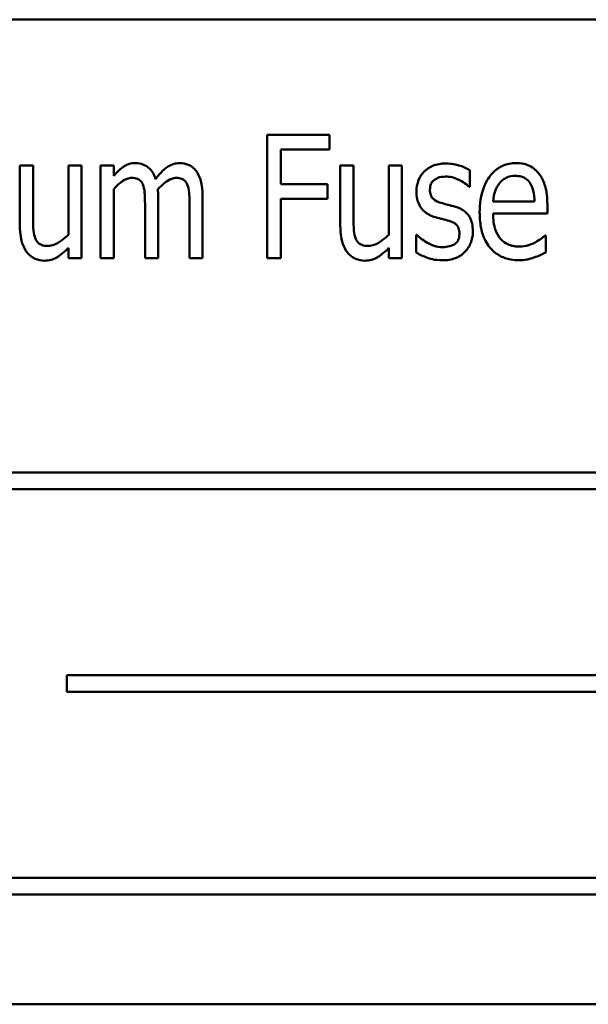
# Model space of a CAD drawing. Units: inches. Extents: x 3 to 151, y 2 to 117.
# Drawn here: x 108 to 108, y 67 to 68 of the extents above; entities that cross this region are included whole.
import ezdxf

# ---------------------------------------------------------------- set-up
doc = ezdxf.new("R2010")
doc.units = ezdxf.units.IN
doc.header["$LTSCALE"] = 7
doc.header["$MEASUREMENT"] = 0
doc.layers.add('Visible (ANSI)', color=7, linetype='Continuous', lineweight=50)

msp = doc.modelspace()

# ---------------------------------------------------------------- linework, layer by layer
at = {"layer": 'Visible (ANSI)'}
for p, q in [((109.2389, 68.1748), (107.4889, 68.1748)), ((108.1414, 68.0577), (108.0779, 68.0577)), ((108.0779, 68.0577), (108.0779, 67.9327)), ((108.1414, 68.0429), (108.1414, 68.0577)), ((108.092, 68.0076), (108.092, 68.0429)), ((108.092, 68.0429), (108.1414, 68.0429)), ((107.8401, 68.0265), (107.8268, 68.0265)), ((107.8268, 68.0265), (107.8268, 67.9656)), ((107.8401, 67.973), (107.8401, 68.0265)), ((107.8894, 68.0265), (107.876, 68.0265)), ((107.876, 68.0265), (107.876, 67.9564)), ((107.8894, 67.9327), (107.8894, 68.0265)), ((107.9221, 68.0265), (107.9087, 68.0265)), ((107.9087, 68.0265), (107.9087, 67.9327)), ((107.9221, 68.0161), (107.9221, 68.0265)), ((108.1657, 68.0265), (108.1523, 68.0265)), ((108.1523, 68.0265), (108.1523, 67.9656)), ((108.1657, 67.973), (108.1657, 68.0265)), ((108.2149, 68.0265), (108.2016, 68.0265)), ((108.2016, 68.0265), (108.2016, 67.9564)), ((108.2149, 67.9327), (108.2149, 68.0265)), ((108.284, 68.005), (108.284, 68.0219)), ((107.9221, 67.9327), (107.9221, 68.0028)), ((108.1394, 68.0076), (108.092, 68.0076)), ((108.1394, 67.9928), (108.1394, 68.0076)), ((108.2833, 68.005), (108.284, 68.005)), ((107.9673, 67.9327), (107.9673, 67.9945)), ((108.0124, 67.9327), (108.0124, 67.9945)), ((108.092, 67.9327), (108.092, 67.9928)), ((108.092, 67.9928), (108.1394, 67.9928)), ((108.3497, 67.99), (108.3075, 67.99)), ((107.9539, 67.987), (107.9539, 67.9327)), ((107.9991, 67.987), (107.9991, 67.9327)), ((108.3627, 67.9779), (108.3627, 67.9866)), ((108.3075, 67.9779), (108.3627, 67.9779)), ((108.23, 67.9561), (108.2293, 67.9561)), ((108.2293, 67.9561), (108.2293, 67.9383)), ((108.3612, 67.9557), (108.3604, 67.9557)), ((108.3612, 67.9384), (108.3612, 67.9557)), ((107.876, 67.943), (107.876, 67.9327)), ((108.2016, 67.943), (108.2016, 67.9327)), ((107.876, 67.9327), (107.8894, 67.9327)), ((107.9087, 67.9327), (107.9221, 67.9327)), ((107.9539, 67.9327), (107.9673, 67.9327)), ((107.9991, 67.9327), (108.0124, 67.9327)), ((108.0779, 67.9327), (108.092, 67.9327)), ((108.2016, 67.9327), (108.2149, 67.9327)), ((109.1108, 67.7148), (107.8067, 67.7148)), ((107.8067, 67.6979), (109.1108, 67.6979)), ((107.8745, 67.509), (107.8745, 67.4921)), ((109.0856, 67.509), (107.8745, 67.509)), ((107.8745, 67.4921), (109.0856, 67.4921)), ((109.0806, 67.3032), (107.7765, 67.3032)), ((107.7765, 67.2863), (109.0806, 67.2863)), ((107.4889, 67.1748), (109.2389, 67.1748))]:
    msp.add_line(p, q, dxfattribs=at)
for points, knots in [([(107.9439, 68.0291), (107.9419, 68.0291), (107.9399, 68.0288), (107.936, 68.0277), (107.9342, 68.0268), (107.9309, 68.0247), (107.9272, 68.0221), (107.9221, 68.0161)], [-0.187375, -0.187375, -0.187375, -0.187375, -0.123683, -0.123683, -0.059983, -0.059983, 0, 0, 0, 0]), ([(107.9647, 68.0129), (107.9641, 68.0149), (107.9632, 68.017), (107.9612, 68.0205), (107.9601, 68.022), (107.9567, 68.0254), (107.9544, 68.0267), (107.9498, 68.0286), (107.9469, 68.0291), (107.9439, 68.0291)], [-0.0594393, -0.0594393, -0.0594393, -0.0594393, -0.0481661, -0.0481661, -0.038313, -0.038313, -0.0227304, -0.0227304, 0, 0, 0, 0]), ([(107.989, 68.0291), (107.9868, 68.0291), (107.9846, 68.0288), (107.9803, 68.0274), (107.9783, 68.0263), (107.9743, 68.0235), (107.9702, 68.0203), (107.9647, 68.0129)], [-0.189106, -0.189106, -0.189106, -0.189106, -0.130243, -0.130243, -0.070156, -0.070156, 0, 0, 0, 0]), ([(108.0058, 68.0211), (108.0047, 68.0225), (108.0035, 68.0238), (108.0005, 68.0263), (107.999, 68.027), (107.9951, 68.0286), (107.9921, 68.0291), (107.989, 68.0291)], [-0.0391818, -0.0391818, -0.0391818, -0.0391818, -0.0320213, -0.0320213, -0.0233536, -0.0233536, 0, 0, 0, 0]), ([(108.0124, 67.9945), (108.0124, 68.0037), (108.0113, 68.009), (108.0091, 68.0156), (108.0077, 68.0185), (108.0058, 68.0211)], [-0.0527483, -0.0527483, -0.0527483, -0.0527483, -0.0245431, -0.0245431, 0, 0, 0, 0]), ([(108.2594, 68.0287), (108.2549, 68.0287), (108.2504, 68.028), (108.2423, 68.0246), (108.2395, 68.0224), (108.2351, 68.018), (108.2332, 68.0152), (108.2304, 68.0082), (108.2297, 68.0042), (108.2297, 68.0001)], [-0.101223, -0.101223, -0.101223, -0.101223, -0.078537, -0.078537, -0.057255, -0.057255, -0.030939, -0.030939, 0, 0, 0, 0]), ([(108.284, 68.0219), (108.2806, 68.0241), (108.2767, 68.0257), (108.2702, 68.0275), (108.2655, 68.0287), (108.2594, 68.0287)], [-0.117013, -0.117013, -0.117013, -0.117013, -0.046299, -0.046299, 0, 0, 0, 0]), ([(108.3308, 68.0291), (108.3284, 68.0291), (108.3261, 68.0289), (108.3215, 68.028), (108.3193, 68.0273), (108.3134, 68.0246), (108.31, 68.0221), (108.3042, 68.016), (108.3008, 68.0114), (108.295, 67.9964), (108.2939, 67.9876), (108.2939, 67.9791)], [-0.244638, -0.244638, -0.244638, -0.244638, -0.211918, -0.211918, -0.180744, -0.180744, -0.12212, -0.12212, -0.065278, -0.065278, 0, 0, 0, 0]), ([(108.3539, 68.0187), (108.3525, 68.0205), (108.3509, 68.0221), (108.3469, 68.0252), (108.3449, 68.0262), (108.3394, 68.0285), (108.3351, 68.0291), (108.3308, 68.0291)], [-0.0556114, -0.0556114, -0.0556114, -0.0556114, -0.045167, -0.045167, -0.0327496, -0.0327496, 0, 0, 0, 0]), ([(107.9221, 68.0028), (107.9243, 68.0052), (107.9267, 68.0075), (107.9324, 68.0118), (107.9345, 68.0128), (107.9373, 68.0138), (107.9389, 68.0141), (107.9405, 68.0141)], [-0.0312528, -0.0312528, -0.0312528, -0.0312528, -0.0224823, -0.0224823, -0.0124451, -0.0124451, 0, 0, 0, 0]), ([(107.9405, 68.0141), (107.9425, 68.0141), (107.9445, 68.0139), (107.947, 68.0129), (107.9482, 68.0123), (107.9503, 68.0101), (107.9511, 68.0089), (107.9517, 68.0075)], [-0.0526271, -0.0526271, -0.0526271, -0.0526271, -0.0232733, -0.0232733, -0.0112389, -0.0112389, 0, 0, 0, 0]), ([(107.967, 68.0025), (107.9692, 68.005), (107.9717, 68.0074), (107.9761, 68.0108), (107.9784, 68.0123), (107.9825, 68.0138), (107.9841, 68.0141), (107.9857, 68.0141)], [-0.0659035, -0.0659035, -0.0659035, -0.0659035, -0.0333926, -0.0333926, -0.0121886, -0.0121886, 0, 0, 0, 0]), ([(107.9857, 68.0141), (107.9876, 68.0141), (107.9897, 68.0139), (107.9922, 68.0129), (107.9933, 68.0123), (107.9955, 68.0101), (107.9963, 68.0089), (107.9968, 68.0075)], [-0.0526271, -0.0526271, -0.0526271, -0.0526271, -0.0232733, -0.0232733, -0.0112389, -0.0112389, 0, 0, 0, 0]), ([(108.2434, 68.0023), (108.2434, 68.0033), (108.2435, 68.0042), (108.2438, 68.0061), (108.2441, 68.007), (108.245, 68.0091), (108.2458, 68.0102), (108.2482, 68.0125), (108.25, 68.0135), (108.2538, 68.015), (108.2565, 68.0154), (108.2591, 68.0154)], [-0.050096, -0.050096, -0.050096, -0.050096, -0.0444635, -0.0444635, -0.0393273, -0.0393273, -0.0314514, -0.0314514, -0.0201653, -0.0201653, 0, 0, 0, 0]), ([(108.2591, 68.0154), (108.2613, 68.0154), (108.2634, 68.0152), (108.2677, 68.0143), (108.2698, 68.0135), (108.2748, 68.0113), (108.2789, 68.0091), (108.2833, 68.005)], [-0.108382, -0.108382, -0.108382, -0.108382, -0.077541, -0.077541, -0.045807, -0.045807, 0, 0, 0, 0]), ([(108.3141, 68.0087), (108.3152, 68.0101), (108.3164, 68.0113), (108.319, 68.0132), (108.3204, 68.0141), (108.3245, 68.0158), (108.3273, 68.0161), (108.33, 68.0161)], [-0.0508826, -0.0508826, -0.0508826, -0.0508826, -0.0342677, -0.0342677, -0.0206235, -0.0206235, 0, 0, 0, 0]), ([(108.33, 68.0161), (108.332, 68.0161), (108.3341, 68.0159), (108.3372, 68.0151), (108.3389, 68.0145), (108.3425, 68.0121), (108.3439, 68.0106), (108.3451, 68.0088)], [-0.0614704, -0.0614704, -0.0614704, -0.0614704, -0.0330015, -0.0330015, -0.0160378, -0.0160378, 0, 0, 0, 0]), ([(108.3627, 67.9866), (108.3627, 67.9972), (108.3612, 68.0035), (108.3585, 68.0114), (108.3566, 68.0153), (108.3539, 68.0187)], [-0.0640061, -0.0640061, -0.0640061, -0.0640061, -0.0327741, -0.0327741, 0, 0, 0, 0]), ([(107.9517, 68.0075), (107.9527, 68.0054), (107.9532, 68.0024), (107.9536, 67.9974), (107.9539, 67.9934), (107.9539, 67.987)], [-0.155596, -0.155596, -0.155596, -0.155596, -0.04875, -0.04875, 0, 0, 0, 0]), ([(107.9673, 67.9945), (107.9673, 67.996), (107.9672, 67.9976), (107.9671, 67.9995), (107.9671, 68.001), (107.967, 68.0025)], [-0.0461799, -0.0461799, -0.0461799, -0.0461799, -0.0109629, -0.0109629, 0, 0, 0, 0]), ([(107.9968, 68.0075), (107.9979, 68.0054), (107.9984, 68.0024), (107.9988, 67.9974), (107.9991, 67.9934), (107.9991, 67.987)], [-0.155596, -0.155596, -0.155596, -0.155596, -0.04875, -0.04875, 0, 0, 0, 0]), ([(108.2297, 68.0001), (108.2297, 67.9977), (108.2299, 67.9952), (108.2309, 67.9906), (108.2317, 67.9884), (108.2342, 67.9833), (108.2361, 67.9813), (108.2405, 67.9775), (108.2438, 67.9759), (108.2472, 67.9747)], [-0.0669761, -0.0669761, -0.0669761, -0.0669761, -0.0550246, -0.0550246, -0.0441003, -0.0441003, -0.0273309, -0.0273309, 0, 0, 0, 0]), ([(108.2548, 67.9887), (108.2527, 67.9893), (108.2504, 67.9902), (108.2472, 67.9923), (108.2464, 67.9931), (108.2452, 67.9944), (108.2446, 67.9954), (108.2436, 67.9984), (108.2434, 68.0004), (108.2434, 68.0023)], [-0.0344713, -0.0344713, -0.0344713, -0.0344713, -0.0280327, -0.0280327, -0.0235421, -0.0235421, -0.0144212, -0.0144212, 0, 0, 0, 0]), ([(108.3075, 67.99), (108.3078, 67.9946), (108.3086, 67.998), (108.3106, 68.0035), (108.3121, 68.0063), (108.3141, 68.0087)], [-0.0446624, -0.0446624, -0.0446624, -0.0446624, -0.0243792, -0.0243792, 0, 0, 0, 0]), ([(108.3451, 68.0088), (108.347, 68.006), (108.3479, 68.0028), (108.3493, 67.9975), (108.3496, 67.9936), (108.3497, 67.99)], [-0.0417495, -0.0417495, -0.0417495, -0.0417495, -0.0276625, -0.0276625, 0, 0, 0, 0]), ([(108.2692, 67.9848), (108.2667, 67.9855), (108.2641, 67.9862), (108.2606, 67.9871), (108.2579, 67.9878), (108.2548, 67.9887)], [-0.0981631, -0.0981631, -0.0981631, -0.0981631, -0.0239759, -0.0239759, 0, 0, 0, 0]), ([(108.287, 67.9597), (108.287, 67.9624), (108.2867, 67.9651), (108.2857, 67.9699), (108.285, 67.9721), (108.2831, 67.9754), (108.2816, 67.9778), (108.2759, 67.9823), (108.2726, 67.9838), (108.2692, 67.9848)], [-0.14381, -0.14381, -0.14381, -0.14381, -0.096154, -0.096154, -0.055103, -0.055103, -0.027127, -0.027127, 0, 0, 0, 0]), ([(107.8427, 67.952), (107.8415, 67.9547), (107.8409, 67.9577), (107.8402, 67.9647), (107.8401, 67.9688), (107.8401, 67.973)], [-0.0538782, -0.0538782, -0.0538782, -0.0538782, -0.0315397, -0.0315397, 0, 0, 0, 0]), ([(108.1682, 67.952), (108.167, 67.9547), (108.1664, 67.9577), (108.1658, 67.9647), (108.1657, 67.9688), (108.1657, 67.973)], [-0.0538782, -0.0538782, -0.0538782, -0.0538782, -0.0315397, -0.0315397, 0, 0, 0, 0]), ([(108.2472, 67.9747), (108.2496, 67.9739), (108.2522, 67.9732), (108.2556, 67.9724), (108.2588, 67.9717), (108.2614, 67.9709)], [-0.0876171, -0.0876171, -0.0876171, -0.0876171, -0.0210613, -0.0210613, 0, 0, 0, 0]), ([(108.2614, 67.9709), (108.2636, 67.9702), (108.2659, 67.9694), (108.2689, 67.9677), (108.2699, 67.967), (108.2712, 67.9656), (108.2719, 67.9646), (108.2731, 67.9614), (108.2733, 67.9594), (108.2733, 67.9576)], [-0.0817553, -0.0817553, -0.0817553, -0.0817553, -0.0453821, -0.0453821, -0.0262872, -0.0262872, -0.0140416, -0.0140416, 0, 0, 0, 0]), ([(108.2939, 67.9791), (108.2939, 67.9742), (108.2943, 67.9692), (108.2959, 67.9602), (108.2971, 67.9561), (108.3014, 67.9465), (108.3045, 67.9429), (108.31, 67.9375), (108.3136, 67.9351), (108.3229, 67.9313), (108.3284, 67.9305), (108.334, 67.9305)], [-0.137257, -0.137257, -0.137257, -0.137257, -0.117816, -0.117816, -0.100931, -0.100931, -0.07628, -0.07628, -0.042208, -0.042208, 0, 0, 0, 0]), ([(108.3339, 67.9443), (108.3318, 67.9443), (108.3298, 67.9445), (108.326, 67.9453), (108.3242, 67.9458), (108.3198, 67.9479), (108.3175, 67.9496), (108.313, 67.9545), (108.3113, 67.9576), (108.3082, 67.9664), (108.3075, 67.9723), (108.3075, 67.9779)], [-0.122994, -0.122994, -0.122994, -0.122994, -0.107591, -0.107591, -0.093325, -0.093325, -0.070589, -0.070589, -0.043, -0.043, 0, 0, 0, 0]), ([(107.8268, 67.9656), (107.8268, 67.9566), (107.828, 67.951), (107.8305, 67.944), (107.8319, 67.941), (107.834, 67.9384)], [-0.056822, -0.056822, -0.056822, -0.056822, -0.0249756, -0.0249756, 0, 0, 0, 0]), ([(108.1523, 67.9656), (108.1523, 67.9566), (108.1536, 67.951), (108.156, 67.944), (108.1575, 67.941), (108.1595, 67.9384)], [-0.056822, -0.056822, -0.056822, -0.056822, -0.0249756, -0.0249756, 0, 0, 0, 0]), ([(107.8553, 67.945), (107.853, 67.945), (107.8507, 67.9453), (107.8479, 67.9463), (107.8468, 67.9468), (107.8443, 67.9491), (107.8434, 67.9505), (107.8427, 67.952)], [-0.0575038, -0.0575038, -0.0575038, -0.0575038, -0.0255771, -0.0255771, -0.0127842, -0.0127842, 0, 0, 0, 0]), ([(107.876, 67.9564), (107.8738, 67.9541), (107.8715, 67.9521), (107.8648, 67.9475), (107.8619, 67.9464), (107.8593, 67.9454), (107.8573, 67.945), (107.8553, 67.945)], [-0.0250186, -0.0250186, -0.0250186, -0.0250186, -0.0212404, -0.0212404, -0.0151898, -0.0151898, 0, 0, 0, 0]), ([(108.1809, 67.945), (108.1786, 67.945), (108.1762, 67.9453), (108.1735, 67.9463), (108.1723, 67.9468), (108.1699, 67.9491), (108.169, 67.9505), (108.1682, 67.952)], [-0.0575038, -0.0575038, -0.0575038, -0.0575038, -0.0255771, -0.0255771, -0.0127842, -0.0127842, 0, 0, 0, 0]), ([(108.2016, 67.9564), (108.1994, 67.9541), (108.197, 67.9521), (108.1904, 67.9475), (108.1875, 67.9464), (108.1849, 67.9454), (108.1829, 67.945), (108.1809, 67.945)], [-0.0250186, -0.0250186, -0.0250186, -0.0250186, -0.0212404, -0.0212404, -0.0151898, -0.0151898, 0, 0, 0, 0]), ([(108.2403, 67.9485), (108.2382, 67.9496), (108.2359, 67.951), (108.2327, 67.9537), (108.2313, 67.9548), (108.23, 67.9561)], [-0.0317351, -0.0317351, -0.0317351, -0.0317351, -0.0136753, -0.0136753, 0, 0, 0, 0]), ([(108.2733, 67.9576), (108.2733, 67.9562), (108.2732, 67.9548), (108.2727, 67.952), (108.2723, 67.9512), (108.2712, 67.9492), (108.27, 67.9479), (108.2686, 67.9468)], [-0.0220531, -0.0220531, -0.0220531, -0.0220531, -0.0176919, -0.0176919, -0.0128849, -0.0128849, 0, 0, 0, 0]), ([(108.279, 67.9389), (108.2803, 67.9403), (108.2814, 67.9417), (108.2834, 67.9448), (108.2843, 67.9465), (108.286, 67.951), (108.287, 67.9548), (108.287, 67.9597)], [-0.0851515, -0.0851515, -0.0851515, -0.0851515, -0.0614823, -0.0614823, -0.0375002, -0.0375002, 0, 0, 0, 0]), ([(108.3604, 67.9557), (108.3592, 67.9544), (108.3577, 67.9533), (108.3551, 67.9514), (108.3533, 67.9502), (108.3502, 67.9485)], [-0.0601448, -0.0601448, -0.0601448, -0.0601448, -0.0271554, -0.0271554, 0, 0, 0, 0]), ([(107.8518, 67.93), (107.854, 67.93), (107.8562, 67.9303), (107.8604, 67.9314), (107.8624, 67.9322), (107.866, 67.9343), (107.87, 67.9368), (107.876, 67.943)], [-0.209637, -0.209637, -0.209637, -0.209637, -0.136522, -0.136522, -0.065596, -0.065596, 0, 0, 0, 0]), ([(108.1774, 67.93), (108.1796, 67.93), (108.1818, 67.9303), (108.186, 67.9314), (108.188, 67.9322), (108.1915, 67.9343), (108.1956, 67.9368), (108.2016, 67.943)], [-0.209637, -0.209637, -0.209637, -0.209637, -0.136522, -0.136522, -0.065596, -0.065596, 0, 0, 0, 0]), ([(108.2563, 67.9437), (108.2534, 67.9437), (108.2505, 67.9442), (108.2469, 67.9454), (108.2438, 67.9465), (108.2403, 67.9485)], [-0.129985, -0.129985, -0.129985, -0.129985, -0.031062, -0.031062, 0, 0, 0, 0]), ([(108.2686, 67.9468), (108.2673, 67.9459), (108.2654, 67.9452), (108.2612, 67.9441), (108.2588, 67.9437), (108.2563, 67.9437)], [-0.042496, -0.042496, -0.042496, -0.042496, -0.0195549, -0.0195549, 0, 0, 0, 0]), ([(108.3502, 67.9485), (108.3477, 67.9472), (108.3451, 67.9462), (108.341, 67.9451), (108.3379, 67.9443), (108.3339, 67.9443)], [-0.0869157, -0.0869157, -0.0869157, -0.0869157, -0.0309905, -0.0309905, 0, 0, 0, 0]), ([(107.834, 67.9384), (107.8351, 67.937), (107.8364, 67.9357), (107.8397, 67.9331), (107.8414, 67.9323), (107.8454, 67.9306), (107.8485, 67.93), (107.8518, 67.93)], [-0.040542, -0.040542, -0.040542, -0.040542, -0.0335363, -0.0335363, -0.0247379, -0.0247379, 0, 0, 0, 0]), ([(108.1595, 67.9384), (108.1607, 67.937), (108.162, 67.9357), (108.1653, 67.9331), (108.1669, 67.9323), (108.171, 67.9306), (108.1741, 67.93), (108.1774, 67.93)], [-0.040542, -0.040542, -0.040542, -0.040542, -0.0335363, -0.0335363, -0.0247379, -0.0247379, 0, 0, 0, 0]), ([(108.2293, 67.9383), (108.2328, 67.9362), (108.237, 67.9344), (108.2428, 67.9322), (108.248, 67.9304), (108.2558, 67.9304)], [-0.175182, -0.175182, -0.175182, -0.175182, -0.059492, -0.059492, 0, 0, 0, 0]), ([(108.2558, 67.9304), (108.2606, 67.9304), (108.2653, 67.931), (108.2712, 67.9334), (108.275, 67.935), (108.279, 67.9389)], [-0.134806, -0.134806, -0.134806, -0.134806, -0.042674, -0.042674, 0, 0, 0, 0]), ([(108.334, 67.9305), (108.3365, 67.9305), (108.3395, 67.9307), (108.3444, 67.9317), (108.3467, 67.9324), (108.3491, 67.9332)], [-0.0382226, -0.0382226, -0.0382226, -0.0382226, -0.0185724, -0.0185724, 0, 0, 0, 0]), ([(108.3491, 67.9332), (108.3512, 67.9339), (108.3534, 67.9348), (108.3559, 67.9359), (108.3587, 67.9373), (108.3612, 67.9384)], [-0.103331, -0.103331, -0.103331, -0.103331, -0.02102, -0.02102, 0, 0, 0, 0])]:
    msp.add_open_spline(points, degree=3, knots=knots, dxfattribs=at)

doc.saveas('drawing.dxf')
